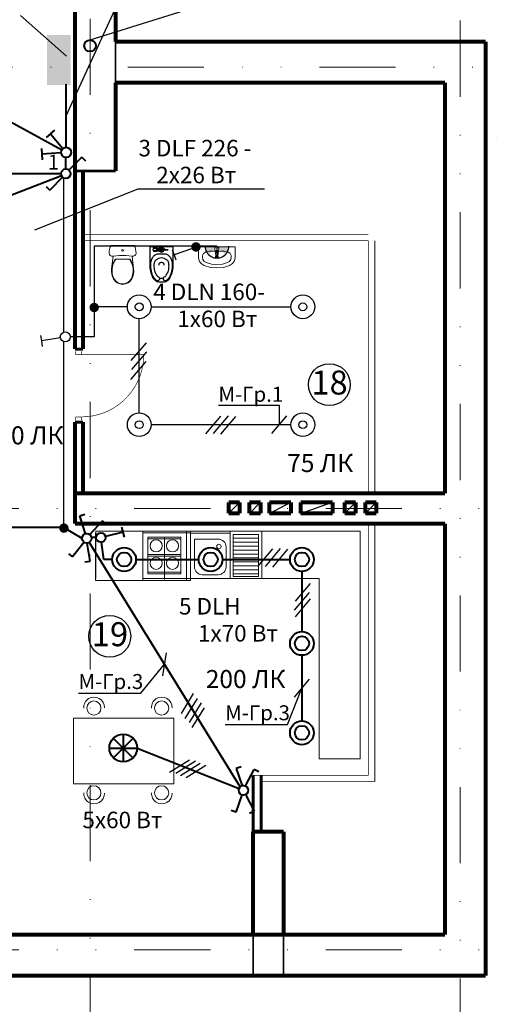
# Model space of a CAD drawing. Units: millimetres. Extents: x -17081 to -6732, y -6647 to 565.
# Drawn here: x -8121 to -8039, y -2635 to -2471 of the extents above; entities that cross this region are included whole.
import ezdxf

# ---------------------------------------------------------------- set-up
doc = ezdxf.new("R2010")
doc.units = ezdxf.units.MM
for name, pattern in [('DIVIDE', [31.75, 12.7, -6.35, 0, -6.35, 0, -6.35]), ('HIDDEN', [9.525, 6.35, -3.175]), ('HIDDEN2', [4.7625, 3.175, -1.5875])]:
    doc.linetypes.add(name, pattern=pattern)
doc.layers.add('Новые оси', color=10, linetype='Continuous')
doc.layers.add('Сантех', color=170, linetype='Continuous')
doc.layers.add('Оси', color=203, linetype='Continuous', lineweight=13)
doc.layers.add('Штрих_мон', color=122, linetype='Continuous', lineweight=13)
doc.styles.add('Romans', font='ARIAL.TTF', dxfattribs={"height": 3})
doc.styles.get("Standard").update_dxf_attribs({"font": 'ARIAL.TTF'})
doc.styles.add('Основной', font='ARIAL.TTF')

# ---------------------------------------------------------------- blocks, each defined once
blk = doc.blocks.new('FVALV1-P')
for p, q in [((-2.38, 0.12), (-4.62, 0.12)), ((-2.26, 0.62), (-2.26, -0.62)), ((-2.26, 0.62), (-1.64, 0.62)), ((1.44, 0.99), (1.92, 0.99)), ((1.92, 0.99), (1.92, -0.99)), ((1.92, 0.87), (2.42, 0.87)), ((2.92, 0.99), (2.42, 0.99)), ((2.42, 0.99), (2.42, -0.99)), ((2.92, 0), (2.42, 0)), ((2.92, 0.99), (2.92, -0.99)), ((2.92, 0.87), (5.75, 0.87)), ((6.25, 2.25), (3.25, 2.25)), ((3.25, 2.25), (3.25, 1.75)), ((3.75, 1.61), (3.75, 0.87)), ((3.88, 1.58), (3.88, 1.12)), ((4, 0.99), (4.5, 0.99)), ((4.62, 1.5), (4.62, 1.12)), ((4.88, 1.5), (4.88, 1.12)), ((5, 0.99), (5.5, 0.99)), ((5.62, 1.58), (5.62, 1.12)), ((5.75, 1.61), (5.75, 0.87)), ((6.25, 2.25), (6.25, 1.75)), ((-2.38, -0.13), (-4.62, -0.13)), ((-2.26, -0.62), (-1.64, -0.62)), ((1.44, -0.99), (1.92, -0.99)), ((1.92, -0.87), (2.42, -0.87)), ((2.92, -0.99), (2.42, -0.99)), ((2.92, -0.87), (5.75, -0.87)), ((3.75, -0.87), (3.75, -1.37)), ((3.88, -1.24), (3.88, -1.43)), ((4, -1.12), (4.5, -1.12)), ((4.62, -1.24), (4.62, -1.61)), ((4.88, -1.24), (4.88, -1.61)), ((5, -1.12), (5.5, -1.12)), ((5.62, -1.24), (5.62, -1.43)), ((5.75, -0.87), (5.75, -1.37))]:
    blk.add_line(p, q)
blk.add_lwpolyline([(1, 0), (0.5, 0.87), (-0.5, 0.87), (-1, 0), (-0.5, -0.87), (0.5, -0.87)], close=True)
for radius in [1.75, 1, 0.342]:
    blk.add_circle((0, 0), radius)
for centre, radius, start, end in [((-4.62, 0), 0.125, 90, 270), ((-2.38, 0.25), 0.125, 270, 0), ((4.75, 6.13), 4.63, 251.07536, 288.92464), ((5.12, 0), 1.63, 147.79577, 212.20423), ((4, 1.12), 0.125, 180, 270), ((4.5, 1.12), 0.125, 270, 0), ((5, 1.12), 0.125, 180, 270), ((5.5, 1.12), 0.125, 270, 0), ((4.38, 0), 1.62, 327.79517, 32.20483), ((-2.38, -0.25), 0.125, 0, 90), ((4.75, 0.51), 2.12, 241.92751, 298.07249), ((4, -1.24), 0.125, 90, 180), ((4.5, -1.24), 0.125, 0, 90), ((5, -1.24), 0.125, 90, 180), ((5.5, -1.24), 0.125, 0, 90)]:
    blk.add_arc(centre, radius, start, end)
blk = doc.blocks.new('unitaz1')
blk.add_line((43, 746), (-43, 746))
for points in [[(264, 412, 0.049648), (247, 579, 0.06346), (205, 703, 0.103485), (131, 799, 0.178458), (64, 824), (-64, 824, 0.178458), (-131, 799, 0.103485), (-205, 703, 0.06346), (-247, 579, 0.049648), (-264, 412), (-264, 0), (264, 0)], [(-121, 787, 0.103485), (-191, 696, 0.06346), (-232, 576, 0.049648), (-248, 412, 0.075858), (-233, 316, 0.086069), (-194, 240, 0.105985), (-132, 185, 0.126201), (-64, 168), (64, 168, 0.126201), (132, 185, 0.105985), (194, 240, 0.086069), (233, 316, 0.075858), (248, 412, 0.049648), (232, 576, 0.06346), (191, 696, 0.103485), (121, 787, 0.097511), (103, 795, 0.09808), (83, 795, 0.098895), (65, 787, 0.099479), (52, 774, 0.099479), (44, 756, 0.098895), (44, 736, 0.09808), (52, 718, 0.097511), (66, 705, -0.102445), (124, 645, -0.077884), (161, 562, -0.065096), (175, 453, -0.024284), (173, 412, -0.115331), (160, 358, -0.103946), (122, 310, -0.091071), (67, 279, -0.083675), (0, 267, -0.083675), (-67, 279, -0.091071), (-122, 310, -0.103946), (-160, 358, -0.115331), (-173, 412, -0.024284), (-175, 453, -0.065096), (-161, 562, -0.077884), (-124, 645, -0.102445), (-66, 705, 0.097511), (-52, 718, 0.09808), (-44, 736, 0.098895), (-44, 756, 0.099479), (-52, 774, 0.099479), (-65, 787, 0.098895), (-83, 795, 0.09808), (-103, 795, 0.097511)]]:
    blk.add_lwpolyline(points, format="xyb", close=True)
blk.add_lwpolyline([(64, 430, -0.111064), (59, 409, -0.102841), (45, 390, -0.093011), (25, 378, -0.087082), (0, 374, -0.087082), (-25, 378, -0.093011), (-45, 390, -0.102841), (-59, 409, -0.111064), (-64, 430, -0.111064)], format="xyb")
blk.add_circle((0, 74), 32)
at = {"xscale": 32, "yscale": 32, "zscale": 32, "rotation": 180}
blk.add_blockref('FVALV1-P', (0, 74), dxfattribs=at)
blk = doc.blocks.new('unitaz2')
at = {"color": 7, "linetype": 'Continuous'}
blk.add_blockref('unitaz1', (0, 0), dxfattribs=at)
blk = doc.blocks.new('_OBLIQUE')
at = {"color": 0, "linetype": 'ByBlock'}
blk.add_line((-0.5, -0.5), (0.5, 0.5), dxfattribs=at)

msp = doc.modelspace()

# ---------------------------------------------------------------- hatches: boundary and pattern name
at = {"lineweight": 40}
msp.add_hatch(color=1, dxfattribs=at).paths.add_polyline_path([(-8115.957, -2481.948), (-8115.957, -2473.564), (-8112.041, -2473.564), (-8112.041, -2481.948)])
at = {"lineweight": 30}
h = msp.add_hatch(color=2, dxfattribs=at)
edge = h.paths.add_edge_path()
edge.add_arc((-8091.113, -2508.932), 0.792, 0, 360)
h = msp.add_hatch(color=2, dxfattribs=at)
h.paths.add_polyline_path([(-8085.637, -2508.81), (-8087.427, -2508.807, -0.2588222), (-8087.381, -2509.045), (-8087.112, -2509.317), (-8086.707, -2509.317), (-8086.263, -2509.389), (-8085.938, -2509.584), (-8085.869, -2509.737, 0.1224793)])
h.paths.add_polyline_path([(-8087.856, -2509.046, -0.2607613), (-8087.81, -2508.807), (-8089.597, -2508.804, 0.1227776), (-8089.367, -2509.734), (-8089.3, -2509.583), (-8088.974, -2509.389), (-8088.53, -2509.317), (-8088.53, -2509.317), (-8088.126, -2509.317)])
h = msp.add_hatch(color=2, dxfattribs=at)
h.paths.add_polyline_path([(-8085.938, -2509.584), (-8086.263, -2509.389), (-8086.707, -2509.317), (-8087.112, -2509.317), (-8086.224, -2510.214, 0.0754682), (-8085.869, -2509.737)])
h.paths.add_polyline_path([(-8087.44, -2508.807), (-8087.617, -2508.807), (-8087.384, -2509.042), (-8087.38, -2508.984), (-8087.381, -2508.935, 0.149541)])
h.paths.add_polyline_path([(-8087.617, -2508.807), (-8087.797, -2508.807, 0.149063), (-8087.857, -2508.934), (-8087.858, -2508.984), (-8087.853, -2509.044)])
h.paths.add_polyline_path([(-8088.126, -2509.317), (-8088.531, -2509.317), (-8088.974, -2509.389), (-8089.3, -2509.583), (-8089.367, -2509.734, 0.0751726), (-8089.015, -2510.21)])
h = msp.add_hatch(color=2, dxfattribs=at)
edge = h.paths.add_edge_path()
edge.add_arc((-8108.091, -2519.028), 0.792, 0, 360)
h = msp.add_hatch(color=2, dxfattribs=at)
edge = h.paths.add_edge_path()
edge.add_arc((-8113.142, -2555.819), 0.792, 0, 360)

# ---------------------------------------------------------------- linework, layer by layer
at = {"color": 1, "linetype": 'Continuous'}
for p, q in [((-8112.769, -2487.056), (-8090.326, -2438.024)), ((-8112.72, -2477.097), (-8120.37, -2470.336))]:
    msp.add_line(p, q, dxfattribs=at)
at = {"color": 1}
for p, q in [((-8108.783, -2474.406), (-8081.651, -2465.901)), ((-8117.981, -2506.103), (-8100.731, -2499.244)), ((-8100.731, -2499.244), (-8079.672, -2499.244)), ((-8087.375, -2535.316), (-8077.222, -2535.316)), ((-8077.222, -2535.316), (-8077.222, -2538.572)), ((-8100.315, -2583.357), (-8096.342, -2578.53)), ((-8075.847, -2588.567), (-8073.449, -2582.506)), ((-8110.718, -2583.357), (-8100.315, -2583.357)), ((-8086.249, -2588.567), (-8075.847, -2588.567))]:
    msp.add_line(p, q, dxfattribs=at)
at = {"color": 3, "lineweight": 40}
for p, q in [((-8137.722, -2479.463), (-8113.505, -2492.755)), ((-8112.769, -2492.319), (-8112.769, -2481.792)), ((-8115.392, -2490.06), (-8116.099, -2490.665)), ((-8114.716, -2489.47), (-8115.417, -2490.081)), ((-8115.392, -2490.06), (-8113.296, -2492.505)), ((-8116.873, -2492.536), (-8116.808, -2493.464)), ((-8113.595, -2493.237), (-8116.808, -2493.464)), ((-8116.808, -2493.464), (-8116.742, -2494.392)), ((-8112.831, -2495.926), (-8112.834, -2493.996)), ((-8113.151, -2555.703), (-8122.278, -2555.703))]:
    msp.add_line(p, q, dxfattribs=at)
at = {"color": 2, "linetype": 'Continuous', "lineweight": 0}
for p, q in [((-8076.438, -2481.503), (-8076.431, -2481.509)), ((-8067.912, -2481.509), (-8067.905, -2481.503))]:
    msp.add_line(p, q, dxfattribs=at)
at = {"color": 7, "linetype": 'Continuous', "lineweight": 0}
for p, q in [((-8076.438, -2481.503), (-8076.431, -2481.509)), ((-8067.912, -2481.509), (-8067.905, -2481.503)), ((-8040.912, -2490.716), (-8040.919, -2490.709)), ((-8111.287, -2550.037), (-8111.287, -2555.103))]:
    msp.add_line(p, q, dxfattribs=at)
at = {"color": 10, "lineweight": 40}
for p, q in [((-8110.169, -2493.967), (-8112.294, -2496.136)), ((-8110.169, -2493.967), (-8109.542, -2494.581)), ((-8113.623, -2496.718), (-8141.536, -2496.718)), ((-8125.035, -2501.479), (-8113.569, -2497.006)), ((-8113.365, -2497.29), (-8115.491, -2499.459)), ((-8116.118, -2498.853), (-8115.491, -2499.467))]:
    msp.add_line(p, q, dxfattribs=at)
at = {"color": 2, "lineweight": 30}
for p, q in [((-8113.151, -2523.13), (-8113.151, -2497.443)), ((-8087.633, -2508.811), (-8108.1, -2508.811)), ((-8108.1, -2508.811), (-8108.1, -2509.225)), ((-8087.633, -2508.811), (-8087.633, -2510.787)), ((-8108.1, -2509.225), (-8108.1, -2518.913)), ((-8095.07, -2509.44), (-8094.781, -2510.268)), ((-8094.781, -2510.268), (-8094.493, -2511.097)), ((-8091.842, -2509.241), (-8094.777, -2510.262)), ((-8102.564, -2518.913), (-8108.1, -2518.913)), ((-8108.1, -2518.913), (-8108.1, -2523.933)), ((-8098.604, -2518.913), (-8075.269, -2518.913)), ((-8100.584, -2536.592), (-8100.584, -2520.893)), ((-8117.05, -2523.696), (-8116.898, -2524.614)), ((-8113.72, -2524.088), (-8116.898, -2524.614)), ((-8116.898, -2524.614), (-8116.746, -2525.532)), ((-8113.151, -2555.703), (-8113.151, -2524.737)), ((-8108.1, -2523.933), (-8112.065, -2523.933)), ((-8075.269, -2538.572), (-8098.604, -2538.572))]:
    msp.add_line(p, q, dxfattribs=at)
for p, q in [((-8085.675, -2553.37), (-8083.808, -2551.503)), ((-8082.208, -2553.37), (-8080.342, -2551.503)), ((-8078.875, -2553.37), (-8075.275, -2551.503)), ((-8073.675, -2553.37), (-8068.342, -2551.503)), ((-8066.342, -2553.37), (-8064.476, -2551.503)), ((-8062.876, -2553.37), (-8061.009, -2551.503))]:
    msp.add_line(p, q)
at = {"color": 230, "lineweight": 40}
for p, q in [((-8110.469, -2553.783), (-8109.633, -2553.517)), ((-8109.525, -2556.75), (-8110.468, -2553.789)), ((-8108.836, -2556.905), (-8106.719, -2554.63)), ((-8106.076, -2555.219), (-8106.718, -2554.622)), ((-8103.255, -2556.494), (-8106.202, -2557.23)), ((-8103.255, -2556.494), (-8103.468, -2555.643)), ((-8103.043, -2557.345), (-8103.255, -2556.494)), ((-8109.782, -2558.174), (-8111.701, -2560.618)), ((-8108.787, -2561.308), (-8109.241, -2558.306)), ((-8083.733, -2598.962), (-8108.903, -2558.173)), ((-8112.391, -2560.085), (-8111.701, -2560.626)), ((-8109.654, -2561.44), (-8108.787, -2561.308)), ((-8105.081, -2561.048), (-8106.459, -2561.048)), ((-8101.121, -2561.048), (-8090.654, -2561.048)), ((-8086.694, -2561.048), (-8075.429, -2561.048)), ((-8073.449, -2563.028), (-8073.449, -2573.072)), ((-8073.449, -2577.032), (-8073.449, -2587.979)), ((-8103.25, -2592.495), (-8104.869, -2590.887)), ((-8103.25, -2590.185), (-8103.25, -2594.805)), ((-8101.631, -2590.887), (-8103.25, -2592.495)), ((-8105.56, -2592.495), (-8100.94, -2592.495)), ((-8103.25, -2592.495), (-8104.869, -2594.103)), ((-8101.631, -2594.103), (-8103.25, -2592.495)), ((-8100.94, -2592.495), (-8083.933, -2599.253)), ((-8083.581, -2595.631), (-8084.411, -2595.914)), ((-8084.411, -2595.914), (-8083.43, -2598.788)), ((-8082.874, -2598.822), (-8081.42, -2596.075)), ((-8080.647, -2596.478), (-8081.422, -2596.067)), ((-8084.411, -2603.177), (-8083.43, -2600.302)), ((-8082.874, -2600.269), (-8081.42, -2603.016)), ((-8084.411, -2603.177), (-8085.241, -2602.893)), ((-8081.422, -2603.023), (-8082.197, -2603.434))]:
    msp.add_line(p, q, dxfattribs=at)
at = {"color": 203, "linetype": 'ByBlock', "lineweight": 40}
for p, q in [((-8113.151, -2555.703), (-8110.128, -2557.519)), ((-8107.768, -2557.399), (-8108.575, -2557.399)), ((-8106.459, -2561.048), (-8106.865, -2558.183))]:
    msp.add_line(p, q, dxfattribs=at)
at = {"color": 7, "linetype": 'Continuous', "lineweight": 0, "const_width": 0.667}
for points in [[(-8104.518, -2474.709), (-8104.518, -2452.437)], [(-8111.316, -2459.23), (-8111.316, -2496.261)], [(-8104.518, -2474.716), (-8104.518, -2460.438)], [(-8104.518, -2474.709), (-8065.442, -2474.709)], [(-8066.915, -2474.709), (-8042.781, -2474.709)], [(-8042.779, -2474.709), (-8054.767, -2474.709)], [(-8042.779, -2630.435), (-8042.779, -2474.709)], [(-8104.518, -2496.261), (-8104.518, -2481.521)], [(-8104.518, -2481.521), (-8065.023, -2481.521)], [(-8066.048, -2481.509), (-8049.581, -2481.509)], [(-8049.579, -2481.509), (-8049.579, -2514.971)], [(-8111.316, -2525.971), (-8111.316, -2496.261)], [(-8109.983, -2525.971), (-8109.983, -2496.261)], [(-8049.579, -2514.451), (-8049.579, -2514.971)], [(-8049.579, -2514.955), (-8049.579, -2550.037)], [(-8049.579, -2516.571), (-8049.579, -2530.841)], [(-8111.287, -2555.103), (-8111.287, -2538.148)], [(-8109.954, -2550.037), (-8109.954, -2538.148)], [(-8111.287, -2550.037), (-8049.579, -2550.037)], [(-8085.675, -2551.503), (-8083.808, -2551.503)], [(-8085.675, -2553.37), (-8085.675, -2551.503)], [(-8083.808, -2551.503), (-8083.808, -2553.37)], [(-8082.208, -2551.503), (-8080.342, -2551.503)], [(-8082.208, -2553.37), (-8082.208, -2551.503)], [(-8080.342, -2551.503), (-8080.342, -2553.37)], [(-8078.875, -2551.503), (-8075.275, -2551.503)], [(-8078.875, -2553.37), (-8078.875, -2551.503)], [(-8075.275, -2551.503), (-8075.275, -2553.37)], [(-8073.675, -2551.503), (-8068.342, -2551.503)], [(-8073.675, -2553.37), (-8073.675, -2551.503)], [(-8068.342, -2551.503), (-8068.342, -2553.37)], [(-8066.342, -2551.503), (-8064.476, -2551.503)], [(-8066.342, -2553.37), (-8066.342, -2551.503)], [(-8064.476, -2551.503), (-8064.476, -2553.37)], [(-8062.876, -2551.503), (-8061.009, -2551.503)], [(-8062.876, -2553.37), (-8062.876, -2551.503)], [(-8061.009, -2551.503), (-8061.009, -2553.37)], [(-8083.808, -2553.37), (-8085.675, -2553.37)], [(-8080.342, -2553.37), (-8082.208, -2553.37)], [(-8075.275, -2553.37), (-8078.875, -2553.37)], [(-8068.342, -2553.37), (-8073.675, -2553.37)], [(-8064.476, -2553.37), (-8066.342, -2553.37)], [(-8061.009, -2553.37), (-8062.876, -2553.37)], [(-8111.287, -2555.103), (-8049.579, -2555.103)], [(-8049.579, -2555.103), (-8049.579, -2623.635)], [(-8081.581, -2606.435), (-8076.514, -2606.435)], [(-8081.581, -2606.435), (-8081.581, -2623.635)], [(-8076.514, -2606.435), (-8076.514, -2623.635)], [(-8079.847, -2623.635), (-8138.381, -2623.635)], [(-8061.233, -2623.635), (-8081.581, -2623.635)], [(-8049.579, -2623.635), (-8062.065, -2623.635)], [(-8138.381, -2630.442), (-8059.994, -2630.442)], [(-8062.931, -2630.442), (-8042.779, -2630.442)]]:
    msp.add_lwpolyline(points, dxfattribs=at)
at = {"color": 7, "linetype": 'HIDDEN2', "const_width": 0.267}
for points in [[(-8104.518, -2474.716), (-8104.518, -2481.523)], [(-8081.581, -2623.635), (-8081.581, -2630.442)], [(-8076.514, -2623.635), (-8076.514, -2630.442)]]:
    msp.add_lwpolyline(points, dxfattribs=at)
at = {"color": 7, "const_width": 0.467}
for points in [[(-8104.518, -2496.261), (-8111.316, -2496.261)], [(-8109.983, -2525.971), (-8111.316, -2525.971)], [(-8109.954, -2538.148), (-8111.287, -2538.148)], [(-8109.954, -2555.103), (-8111.287, -2555.103)], [(-8081.581, -2597.05), (-8081.581, -2606.435)], [(-8080.247, -2597.05), (-8080.247, -2606.435)]]:
    msp.add_lwpolyline(points, dxfattribs=at)
at = {"color": 7, "linetype": 'HIDDEN', "lineweight": 0, "const_width": 0.133}
for points in [[(-8062.357, -2506.823), (-8109.983, -2506.823)], [(-8062.357, -2507.89), (-8109.983, -2507.89)], [(-8062.357, -2507.89), (-8062.357, -2550.037)], [(-8061.29, -2507.89), (-8061.29, -2550.037)], [(-8062.357, -2555.103), (-8062.357, -2597.05)], [(-8061.29, -2555.103), (-8061.29, -2598.117)], [(-8062.357, -2597.05), (-8081.581, -2597.05)], [(-8061.29, -2598.117), (-8080.247, -2598.117)]]:
    msp.add_lwpolyline(points, dxfattribs=at)
at = {"color": 29, "linetype": 'Continuous', "const_width": 0.102}
for points in [[(-8111.175, -2526.892), (-8111.175, -2526.324)], [(-8110.199, -2526.892), (-8111.175, -2526.892)], [(-8110.199, -2526.324), (-8110.199, -2526.892)], [(-8110.199, -2526.892), (-8099.818, -2526.892)], [(-8110.199, -2537.274), (-8111.175, -2537.274)], [(-8111.175, -2537.274), (-8111.175, -2537.843)], [(-8110.199, -2537.843), (-8110.199, -2537.274)]]:
    msp.add_lwpolyline(points, dxfattribs=at)
msp.add_lwpolyline([(-8099.818, -2526.892, -0.4142136), (-8110.199, -2537.274, -0.4142136)], format="xyb", dxfattribs=at)
at = {"color": 203, "linetype": 'ByBlock', "lineweight": 40}
msp.add_circle((-8108.783, -2475.372), 0.966, dxfattribs=at)
at = {"color": 3, "lineweight": 40}
msp.add_circle((-8112.769, -2493.159), 0.84, dxfattribs=at)
at = {"color": 10, "lineweight": 40}
msp.add_circle((-8112.831, -2496.718), 0.792, dxfattribs=at)
at = {"color": 2, "lineweight": 30}
for centre, radius in [((-8100.584, -2518.913), 1.98), ((-8073.289, -2518.913), 1.98), ((-8100.584, -2518.913), 0.659), ((-8073.289, -2518.913), 0.659), ((-8112.905, -2523.933), 0.84), ((-8100.584, -2538.572), 1.98), ((-8073.289, -2538.572), 1.98), ((-8100.584, -2538.572), 0.659), ((-8073.289, -2538.572), 0.659)]:
    msp.add_circle(centre, radius, dxfattribs=at)
at = {"color": 0}
for centre in [(-8068.869, -2531.897), (-8105.495, -2573.865)]:
    msp.add_circle(centre, 3.492, dxfattribs=at)
at = {"color": 230, "lineweight": 40}
for centre, radius in [((-8109.336, -2557.519), 0.792), ((-8106.976, -2557.399), 0.792), ((-8103.101, -2561.048), 1.98), ((-8088.674, -2561.048), 1.98), ((-8073.449, -2561.048), 1.98), ((-8103.101, -2561.048), 1.189), ((-8088.674, -2561.048), 1.189), ((-8073.449, -2561.048), 1.189), ((-8073.449, -2575.052), 1.98), ((-8073.449, -2575.052), 1.189), ((-8073.449, -2589.959), 1.98), ((-8073.449, -2589.959), 1.189), ((-8103.25, -2592.495), 2.31), ((-8083.197, -2599.545), 0.792)]:
    msp.add_circle(centre, radius, dxfattribs=at)
at = {"color": 4, "lineweight": 40}
for radius in [1.98, 1.189]:
    msp.add_circle((-8073.449, -2575.052), radius, dxfattribs=at)
at = {"color": 2, "lineweight": 30}
msp.add_arc((-8087.617, -2508.807), 1.98, 179.91964, 359.91964, dxfattribs=at)
at = {"layer": 'Новые оси', "color": 1, "linetype": 'DIVIDE', "lineweight": 0}
for p, q in [((-8108.783, -2675.265), (-8108.783, -2460.437)), ((-8047.045, -2675.597), (-8047.045, -2460.437)), ((-8262.236, -2478.972), (-8040.09, -2478.972)), ((-8261.17, -2626.168), (-8039.024, -2626.168))]:
    msp.add_line(p, q, dxfattribs=at)
at = {"layer": 'Оси', "color": 1, "linetype": 'DIVIDE', "lineweight": 0}
for p, q in [((-8261.17, -2552.57), (-8039.024, -2552.57)), ((-8099.957, -2556.326), (-8107.877, -2556.326)), ((-8107.877, -2564.532), (-8107.877, -2556.612)), ((-8099.957, -2556.612), (-8099.957, -2564.532))]:
    msp.add_line(p, q, dxfattribs=at)
at = {"layer": 'Сантех', "color": 5, "linetype": 'Continuous', "lineweight": 0}
for p, q in [((-8105.42, -2508.98), (-8105.282, -2508.672)), ((-8105.282, -2508.672), (-8101.418, -2508.672)), ((-8101.418, -2508.672), (-8101.28, -2508.98)), ((-8105.6, -2509.967), (-8105.58, -2509.632)), ((-8105.548, -2510.194), (-8105.6, -2509.967)), ((-8105.58, -2509.632), (-8105.52, -2509.302)), ((-8105.401, -2510.377), (-8105.548, -2510.194)), ((-8105.52, -2509.302), (-8105.42, -2508.98)), ((-8105.187, -2510.481), (-8105.401, -2510.377)), ((-8104.948, -2510.486), (-8105.187, -2510.481)), ((-8105.181, -2512.603), (-8104.948, -2510.486)), ((-8104.948, -2510.486), (-8103.886, -2510.347)), ((-8103.886, -2510.347), (-8102.814, -2510.347)), ((-8102.814, -2510.347), (-8101.752, -2510.486)), ((-8101.513, -2510.481), (-8101.752, -2510.486)), ((-8101.752, -2510.486), (-8101.519, -2512.603)), ((-8101.3, -2510.377), (-8101.513, -2510.481)), ((-8101.153, -2510.194), (-8101.3, -2510.377)), ((-8101.28, -2508.98), (-8101.181, -2509.302)), ((-8101.181, -2509.302), (-8101.12, -2509.632)), ((-8101.1, -2509.967), (-8101.153, -2510.194)), ((-8101.12, -2509.632), (-8101.1, -2509.967)), ((-8090.7, -2508.928), (-8090.7, -2510.716)), ((-8084.567, -2508.928), (-8090.7, -2508.928)), ((-8089.875, -2510.003), (-8090.033, -2510.358)), ((-8090.033, -2510.358), (-8090.033, -2510.716)), ((-8089.441, -2509.743), (-8089.875, -2510.003)), ((-8088.848, -2509.648), (-8089.441, -2509.743)), ((-8088.848, -2509.648), (-8088.848, -2509.649)), ((-8086.419, -2509.649), (-8088.848, -2509.649)), ((-8088.546, -2509.439), (-8088.546, -2509.439)), ((-8087.952, -2509.204), (-8087.951, -2509.137)), ((-8087.913, -2509.741), (-8087.952, -2509.204)), ((-8087.87, -2509.868), (-8087.781, -2510.574)), ((-8087.815, -2509.712), (-8087.815, -2509.514)), ((-8087.815, -2509.514), (-8087.452, -2509.514)), ((-8087.815, -2509.523), (-8087.452, -2509.523)), ((-8087.485, -2510.574), (-8087.397, -2509.868)), ((-8087.452, -2509.514), (-8087.452, -2509.712)), ((-8087.353, -2509.741), (-8087.315, -2509.204)), ((-8087.315, -2509.204), (-8087.316, -2509.138)), ((-8085.826, -2509.743), (-8086.419, -2509.648)), ((-8085.392, -2510.003), (-8085.826, -2509.743)), ((-8085.233, -2510.358), (-8085.392, -2510.003)), ((-8085.233, -2510.358), (-8085.233, -2510.716)), ((-8084.567, -2508.928), (-8084.567, -2510.716)), ((-8105.181, -2512.603), (-8105.109, -2512.175)), ((-8105.109, -2512.175), (-8104.986, -2511.758)), ((-8105.099, -2512.611), (-8105.025, -2512.18)), ((-8105.025, -2512.18), (-8104.9, -2511.761)), ((-8104.986, -2511.758), (-8104.815, -2511.358)), ((-8104.9, -2511.761), (-8104.724, -2511.359)), ((-8104.815, -2511.358), (-8104.599, -2510.98)), ((-8104.724, -2511.359), (-8104.501, -2510.98)), ((-8104.599, -2510.98), (-8102.101, -2510.98)), ((-8102.199, -2510.98), (-8101.976, -2511.359)), ((-8102.101, -2510.98), (-8101.885, -2511.358)), ((-8101.976, -2511.359), (-8101.801, -2511.761)), ((-8101.885, -2511.358), (-8101.714, -2511.758)), ((-8101.801, -2511.761), (-8101.675, -2512.18)), ((-8101.714, -2511.758), (-8101.592, -2512.175)), ((-8101.675, -2512.18), (-8101.601, -2512.611)), ((-8101.592, -2512.175), (-8101.519, -2512.603)), ((-8090.7, -2510.716), (-8090.583, -2511.233)), ((-8090.245, -2511.686), (-8089.731, -2512.015)), ((-8090.033, -2510.716), (-8089.958, -2511.047)), ((-8089.958, -2511.047), (-8089.742, -2511.336)), ((-8089.742, -2511.336), (-8089.413, -2511.547)), ((-8089.731, -2512.015), (-8088.715, -2512.332)), ((-8089.413, -2511.547), (-8088.552, -2511.816)), ((-8088.552, -2511.816), (-8087.633, -2511.907)), ((-8087.633, -2511.907), (-8086.715, -2511.816)), ((-8086.715, -2511.816), (-8085.853, -2511.547)), ((-8086.551, -2512.332), (-8085.536, -2512.015)), ((-8085.853, -2511.547), (-8085.524, -2511.336)), ((-8085.536, -2512.015), (-8085.021, -2511.686)), ((-8085.524, -2511.336), (-8085.308, -2511.047)), ((-8085.308, -2511.047), (-8085.233, -2510.716)), ((-8085.021, -2511.686), (-8084.684, -2511.234)), ((-8084.684, -2511.234), (-8084.567, -2510.716)), ((-8105.197, -2513.025), (-8105.181, -2512.603)), ((-8105.151, -2513.446), (-8105.197, -2513.025)), ((-8105.044, -2513.857), (-8105.151, -2513.446)), ((-8105.115, -2513.023), (-8105.099, -2512.611)), ((-8105.07, -2513.432), (-8105.115, -2513.023)), ((-8104.966, -2513.832), (-8105.07, -2513.432)), ((-8104.806, -2514.213), (-8104.966, -2513.832)), ((-8101.734, -2513.832), (-8101.895, -2514.213)), ((-8101.63, -2513.432), (-8101.734, -2513.832)), ((-8101.549, -2513.446), (-8101.656, -2513.857)), ((-8101.586, -2513.023), (-8101.63, -2513.432)), ((-8101.601, -2512.611), (-8101.586, -2513.023)), ((-8101.504, -2513.025), (-8101.549, -2513.446)), ((-8101.519, -2512.603), (-8101.504, -2513.025)), ((-8088.715, -2512.332), (-8087.633, -2512.439)), ((-8087.633, -2512.439), (-8086.551, -2512.332)), ((-8104.879, -2514.248), (-8105.044, -2513.857)), ((-8104.613, -2514.628), (-8104.879, -2514.248)), ((-8104.552, -2514.574), (-8104.806, -2514.213)), ((-8104.25, -2514.923), (-8104.613, -2514.628)), ((-8104.207, -2514.854), (-8104.552, -2514.574)), ((-8103.818, -2515.109), (-8104.25, -2514.923)), ((-8103.795, -2515.032), (-8104.207, -2514.854)), ((-8103.35, -2515.172), (-8103.818, -2515.109)), ((-8103.35, -2515.092), (-8103.795, -2515.032)), ((-8102.905, -2515.032), (-8103.35, -2515.092)), ((-8102.882, -2515.109), (-8103.35, -2515.172)), ((-8102.494, -2514.854), (-8102.905, -2515.032)), ((-8102.45, -2514.923), (-8102.882, -2515.109)), ((-8102.148, -2514.574), (-8102.494, -2514.854)), ((-8102.087, -2514.628), (-8102.45, -2514.923)), ((-8101.895, -2514.213), (-8102.148, -2514.574)), ((-8101.821, -2514.248), (-8102.087, -2514.628)), ((-8101.656, -2513.857), (-8101.821, -2514.248))]:
    msp.add_line(p, q, dxfattribs=at)
for centre, radius, start, end in [((-8087.633, -2509.182), 0.333, 339.28447, 200.71336), ((-8087.633, -2509.182), 0.32, 7.83632, 171.89562), ((-8103.35, -2509.499), 0.15, 0, 180), ((-8103.35, -2509.499), 0.15, 180, 0), ((-8087.633, -2509.707), 0.281, 185.16852, 354.82931), ((-8087.633, -2509.716), 0.281, 185.16852, 354.82931), ((-8087.633, -2510.544), 0.233, 359.99891, 179.99891), ((-8087.633, -2510.544), 0.233, 179.99891, 359.99891), ((-8087.633, -2509.712), 0.181, 179.99891, 359.99891), ((-8089.385, -2510.692), 1.315, 204.33379, 229.10261), ((-8087.633, -2510.555), 0.149, 187.13784, 352.85999)]:
    msp.add_arc(centre, radius, start, end, dxfattribs=at)
at = {"layer": 'Штрих_мон', "color": 4, "ltscale": 0.03}
for p, q in [((-8107.836, -2564.223), (-8107.836, -2556.303)), ((-8092.037, -2556.326), (-8099.957, -2556.326)), ((-8099.957, -2564.246), (-8099.957, -2556.326)), ((-8092.697, -2556.326), (-8092.697, -2564.246)), ((-8092.037, -2556.326), (-8092.037, -2564.532)), ((-8092.037, -2556.326), (-8092.037, -2564.246)), ((-8063.945, -2556.326), (-8092.037, -2556.326)), ((-8085.437, -2564.246), (-8085.437, -2556.326)), ((-8080.157, -2556.326), (-8080.157, -2564.246)), ((-8063.738, -2556.326), (-8063.945, -2556.326)), ((-8063.738, -2594.283), (-8063.738, -2556.326)), ((-8092.037, -2556.612), (-8099.957, -2556.612)), ((-8099.957, -2564.532), (-8099.957, -2556.612)), ((-8099.139, -2557.333), (-8093.647, -2557.333)), ((-8099.139, -2563.141), (-8099.139, -2557.333)), ((-8099.139, -2557.619), (-8093.647, -2557.619)), ((-8099.139, -2563.427), (-8099.139, -2557.619)), ((-8096.393, -2563.141), (-8096.393, -2557.333)), ((-8096.393, -2563.427), (-8096.393, -2557.619)), ((-8093.647, -2563.141), (-8093.647, -2557.333)), ((-8093.647, -2563.427), (-8093.647, -2557.619)), ((-8092.697, -2556.612), (-8092.697, -2564.532)), ((-8085.437, -2556.643), (-8092.037, -2556.643)), ((-8087.417, -2557.646), (-8091.377, -2557.646)), ((-8091.377, -2557.646), (-8091.377, -2562.266)), ((-8084.923, -2556.865), (-8080.689, -2556.865)), ((-8084.923, -2563.869), (-8084.923, -2556.865)), ((-8084.923, -2557.502), (-8080.689, -2557.502)), ((-8084.923, -2558.162), (-8080.689, -2558.162)), ((-8080.689, -2556.865), (-8080.689, -2563.869)), ((-8086.097, -2562.266), (-8086.097, -2558.966)), ((-8084.923, -2558.822), (-8080.689, -2558.822)), ((-8084.923, -2559.482), (-8080.689, -2559.482)), ((-8093.621, -2560.237), (-8099.165, -2560.237)), ((-8093.621, -2560.523), (-8099.165, -2560.523)), ((-8084.923, -2560.142), (-8080.689, -2560.142)), ((-8084.923, -2560.802), (-8080.689, -2560.802)), ((-8096.393, -2564.39), (-8096.393, -2561.484)), ((-8084.923, -2561.462), (-8080.689, -2561.462)), ((-8084.923, -2562.122), (-8080.689, -2562.122)), ((-8084.923, -2562.782), (-8080.689, -2562.782)), ((-8107.877, -2564.532), (-8099.957, -2564.532)), ((-8099.957, -2564.246), (-8092.037, -2564.246)), ((-8099.957, -2564.532), (-8092.037, -2564.532)), ((-8099.139, -2563.141), (-8093.647, -2563.141)), ((-8099.139, -2563.427), (-8093.647, -2563.427)), ((-8092.037, -2564.246), (-8070.571, -2564.246)), ((-8090.057, -2563.586), (-8087.417, -2563.586)), ((-8084.923, -2563.442), (-8080.689, -2563.442)), ((-8080.689, -2563.869), (-8084.923, -2563.869)), ((-8070.571, -2564.246), (-8070.571, -2594.283)), ((-8070.571, -2594.283), (-8063.738, -2594.283))]:
    msp.add_line(p, q, dxfattribs=at)
msp.add_lwpolyline([(-8111.521, -2587.508), (-8094.825, -2587.508), (-8094.825, -2598.444), (-8111.521, -2598.444)], close=True, dxfattribs=at)
for centre, radius in [((-8097.766, -2558.785), 1.01), ((-8095.02, -2558.785), 1.01), ((-8087.287, -2558.884), 0.37), ((-8097.766, -2561.689), 1.01), ((-8095.02, -2561.689), 1.01), ((-8108.143, -2585.827), 1.185), ((-8096.851, -2585.827), 1.185), ((-8108.143, -2599.96), 1.185), ((-8096.851, -2599.96), 1.185)]:
    msp.add_circle(centre, radius, dxfattribs=at)
for centre, radius, start, end in [((-8087.417, -2558.966), 1.32, 0, 90), ((-8090.057, -2562.266), 1.32, 180, 270), ((-8087.417, -2562.266), 1.32, 270, 0), ((-8108.107, -2585.723), 1.726, 358.41138, 183.85596), ((-8096.816, -2585.723), 1.726, 358.41138, 183.85596), ((-8108.107, -2600.065), 1.726, 176.14404, 1.58862), ((-8096.816, -2600.065), 1.726, 176.14404, 1.58862)]:
    msp.add_arc(centre, radius, start, end, dxfattribs=at)

# ---------------------------------------------------------------- block references
at = {"color": 1, "xscale": 2.750000000000354, "yscale": 2.75, "zscale": 2.75}
for p, rotation in [((-8100.646, -2526.397), 4.596797243133499), ((-8100.564, -2527.9), 4.596797243133499), ((-8100.702, -2529.536), 4.596797243133499), ((-8088.237, -2538.61), 4.596797243133499), ((-8086.937, -2538.572), 4.596797243133499), ((-8085.713, -2538.687), 4.596797243133499), ((-8077.222, -2538.572), 4.596797243133499), ((-8079.557, -2560.763), 4.596797243133499), ((-8078.256, -2560.725), 4.596797243133499), ((-8077.032, -2560.839), 4.596797243133499), ((-8073.271, -2566.518), 4.596797243133499), ((-8073.449, -2568.05), 4.596797243133499), ((-8073.271, -2569.116), 4.596797243133499), ((-8096.342, -2578.53), 35.94296536104417), ((-8073.449, -2582.506), 4.596797243133499), ((-8092.588, -2585.06), 193.4351296153361), ((-8091.938, -2585.895), 193.4351296153361), ((-8091.242, -2586.59), 193.4351296153361), ((-8090.778, -2587.425), 193.4351296153361), ((-8093.869, -2595.521), 166.8871532041831), ((-8092.845, -2595.706), 166.8871532041831), ((-8092.055, -2596.078), 166.8871532041831), ((-8091.125, -2596.45), 166.8871532041831)]:
    msp.add_blockref('_OBLIQUE', p, dxfattribs=dict(at, rotation=rotation))
at = {"layer": 'Сантех', "linetype": 'Continuous', "xscale": -0.007200000000011642, "yscale": 0.007199999992735684, "zscale": 0.007200000000000001, "rotation": 180}
msp.add_blockref('unitaz2', (-8096.872, -2508.849), dxfattribs=at)

# ---------------------------------------------------------------- texts
at = {"color": 0, "style": 'Основной'}
for s, p in [('3 DLF 226 - ', (-8100.702, -2493.829)), ('4 DLN 160- ', (-8098.234, -2517.8)), ('1х60 Вт', (-8094.233, -2522.308)), (' 5 DLH', (-8094.786, -2570.23)), ('1х70 Вт', (-8090.785, -2574.738)), ('5х60 Вт', (-8110.055, -2605.865))]:
    msp.add_text(s, height=2.75, dxfattribs=at).set_placement(p)
at = {"color": 0}
for s, insert, char_height, width, attachment_point, style in [('{\\fArial|b0|i0|c204|p34;1}', (-8115.832, -2493.529), 2.5, 19.25, 1, 'Romans'), ('{\\fArial|b0|i0|c0|p34;2\\fArial|b0|i0|c204|p34;х\\fArial|b0|i0|c0|p34;26\\fArial|b0|i0|c204|p34; Вт}', (-8097.746, -2495.562), 2.75, 19.25, 1, 'Основной'), ('{\\fArial|b0|i0|c204|p34;18}', (-8068.84, -2531.542), 3.9999, 122.81566, 5, 'Romans'), ('{\\fArial|b0|i0|c204|p34;М-Гр.1}', (-8087.375, -2532.252), 2.5, 19.25, 1, 'Romans'), ('{\\fArial|b0|i0|c204|p34;100 ЛК}', (-8126.511, -2538.851), 3, 19.25, 1, 'Romans'), ('{\\fArial|b0|i0|c204|p34;75 ЛК}', (-8075.903, -2543.469), 3, 19.25, 1, 'Romans'), ('{\\fArial|b0|i0|c204|p34;19}', (-8105.465, -2573.511), 3.9999, 122.81566, 5, 'Romans'), ('{\\fArial|b0|i0|c204|p34;200 ЛК}', (-8089.484, -2579.485), 3, 19.25, 1, 'Romans'), ('{\\fArial|b0|i0|c204|p34;М-Гр.3}', (-8110.718, -2580.153), 2.5, 19.25, 1, 'Romans'), ('{\\fArial|b0|i0|c204|p34;М-Гр.3}', (-8086.249, -2585.362), 2.5, 19.25, 1, 'Romans')]:
    msp.add_mtext(s, dxfattribs=dict(at, insert=insert, char_height=char_height, width=width, attachment_point=attachment_point, style=style))
at = {"layer": 'Сантех', "color": 5, "linetype": 'Continuous', "lineweight": 0}
msp.add_text('1002.1202', height=0.002, dxfattribs=at).set_placement((-8103.541, -2515.551))

doc.saveas('drawing.dxf')
